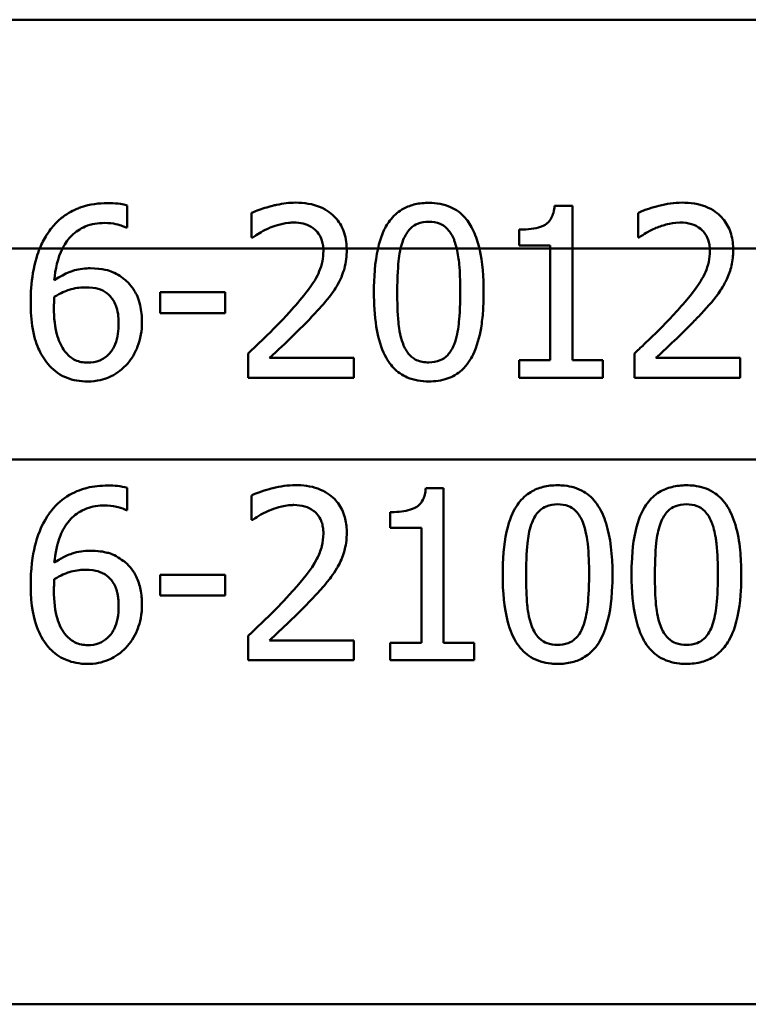
# Model space of a CAD drawing. Units: millimetres. Extents: x 0 to 2100, y 0 to 2970.
# Drawn here: x 632 to 645, y 1487 to 1504 of the extents above; entities that cross this region are included whole.
import ezdxf

# ---------------------------------------------------------------- set-up
doc = ezdxf.new("R2010")
doc.units = ezdxf.units.MM
doc.header["$LTSCALE"] = 10
doc.layers.add('Visible Edges(ISO)', color=7, linetype='Continuous', lineweight=50)
doc.layers.add('Visible Tangent Edges(ISO)', color=7, linetype='Continuous', lineweight=50)

msp = doc.modelspace()

# ---------------------------------------------------------------- linework, layer by layer
at = {"layer": 'Visible Edges(ISO)'}
for p, q in [((678.623, 1503.922), (623.437, 1503.922)), ((634.132, 1500.287), (634.132, 1500.673)), ((641.603, 1500.668), (641.914, 1500.668)), ((641.914, 1499.922), (641.914, 1500.668)), ((636.308, 1500.542), (636.308, 1500.114)), ((643.061, 1500.542), (643.061, 1500.114)), ((634.132, 1500.287), (634.115, 1500.287)), ((636.33, 1500.114), (636.308, 1500.114)), ((640.983, 1500.25), (640.983, 1499.975)), ((643.083, 1500.114), (643.061, 1500.114)), ((641.527, 1499.975), (640.983, 1499.975)), ((641.527, 1499.975), (641.527, 1499.922)), ((641.527, 1499.922), (641.527, 1497.965)), ((641.914, 1497.965), (641.914, 1499.922)), ((634.711, 1499.154), (635.846, 1499.154)), ((634.711, 1499.154), (634.711, 1498.789)), ((635.846, 1498.789), (635.846, 1499.154)), ((635.846, 1498.789), (634.711, 1498.789)), ((636.245, 1498.084), (636.245, 1497.659)), ((642.998, 1498.084), (642.998, 1497.659)), ((636.621, 1498.006), (638.095, 1498.006)), ((638.095, 1497.659), (638.095, 1498.006)), ((640.983, 1497.965), (641.527, 1497.965)), ((640.983, 1497.965), (640.983, 1497.659)), ((641.914, 1497.965), (642.446, 1497.965)), ((642.446, 1497.659), (642.446, 1497.965)), ((643.375, 1498.006), (644.848, 1498.006)), ((644.848, 1497.659), (644.848, 1498.006)), ((638.095, 1497.659), (636.245, 1497.659)), ((642.446, 1497.659), (640.983, 1497.659)), ((644.848, 1497.659), (642.998, 1497.659)), ((634.132, 1495.347), (634.132, 1495.734)), ((639.352, 1495.729), (639.663, 1495.729)), ((639.663, 1493.025), (639.663, 1495.729)), ((636.308, 1495.602), (636.308, 1495.175)), ((634.132, 1495.347), (634.115, 1495.347)), ((638.732, 1495.311), (638.732, 1495.036)), ((636.33, 1495.175), (636.308, 1495.175)), ((639.276, 1495.036), (638.732, 1495.036)), ((639.276, 1495.036), (639.276, 1493.025)), ((634.711, 1494.214), (635.846, 1494.214)), ((634.711, 1494.214), (634.711, 1493.85)), ((635.846, 1493.85), (635.846, 1494.214)), ((635.846, 1493.85), (634.711, 1493.85)), ((636.245, 1493.145), (636.245, 1492.719)), ((636.621, 1493.067), (638.095, 1493.067)), ((638.095, 1492.719), (638.095, 1493.067)), ((638.732, 1493.025), (638.732, 1492.719)), ((638.732, 1493.025), (639.276, 1493.025)), ((639.663, 1493.025), (640.195, 1493.025)), ((640.195, 1492.719), (640.195, 1493.025)), ((638.095, 1492.719), (636.245, 1492.719)), ((640.195, 1492.719), (638.732, 1492.719))]:
    msp.add_line(p, q, dxfattribs=at)
for points, knots in [([(633.792, 1500.714), (633.637, 1500.714), (633.481, 1500.694), (633.324, 1500.641), (633.317, 1500.638), (633.273, 1500.622), (633.2, 1500.593), (633.055, 1500.507), (632.999, 1500.467), (632.882, 1500.364), (632.825, 1500.3), (632.775, 1500.231)], [-0.2005505, -0.2005505, -0.2005505, -0.2005505, -0.0824766, -0.0824766, -0.076862, -0.076862, -0.0469258, -0.0469258, -0.025783, -0.025783, 0, 0, 0, 0]), ([(634.132, 1500.673), (634.099, 1500.684), (634.023, 1500.706), (633.851, 1500.714), (633.821, 1500.714), (633.792, 1500.714)], [-0.05390922, -0.05390922, -0.05390922, -0.05390922, -0.00926265, -0.00926265, 0, 0, 0, 0]), ([(637.076, 1500.722), (636.966, 1500.722), (636.856, 1500.708), (636.741, 1500.683), (636.735, 1500.682), (636.711, 1500.677), (636.653, 1500.663), (636.529, 1500.627), (636.484, 1500.612), (636.396, 1500.581), (636.35, 1500.562), (636.308, 1500.542)], [-0.2094, -0.2094, -0.2094, -0.2094, -0.0622874, -0.0622874, -0.0546304, -0.0546304, -0.028901, -0.028901, -0.0144317, -0.0144317, 0, 0, 0, 0]), ([(637.97, 1499.922), (637.969, 1499.975), (637.965, 1500.027), (637.947, 1500.13), (637.933, 1500.18), (637.881, 1500.317), (637.833, 1500.395), (637.712, 1500.526), (637.629, 1500.593), (637.376, 1500.701), (637.226, 1500.722), (637.076, 1500.722)], [-0.1816897, -0.1816897, -0.1816897, -0.1816897, -0.1577776, -0.1577776, -0.1339712, -0.1339712, -0.0897773, -0.0897773, -0.0479225, -0.0479225, 0, 0, 0, 0]), ([(639.405, 1500.719), (639.326, 1500.719), (639.246, 1500.712), (639.098, 1500.678), (639.03, 1500.654), (638.881, 1500.573), (638.807, 1500.512), (638.738, 1500.427), (638.731, 1500.418), (638.674, 1500.342), (638.634, 1500.27), (638.565, 1500.107), (638.538, 1500.014), (638.517, 1499.922)], [-0.1365653, -0.1365653, -0.1365653, -0.1365653, -0.1108962, -0.1108962, -0.0880126, -0.0880126, -0.0580405, -0.0580405, -0.0545787, -0.0545787, -0.0294724, -0.0294724, -0.0009668, -0.0009668, -0.0009668, -0.0009668]), ([(640.288, 1499.922), (640.263, 1500.027), (640.23, 1500.129), (640.143, 1500.318), (640.094, 1500.395), (639.966, 1500.54), (639.882, 1500.602), (639.668, 1500.698), (639.538, 1500.719), (639.405, 1500.719)], [-0.1339801, -0.1339801, -0.1339801, -0.1339801, -0.1061514, -0.1061514, -0.0783831, -0.0783831, -0.0432999, -0.0432999, 0, 0, 0, 0]), ([(641.603, 1500.668), (641.599, 1500.628), (641.593, 1500.586), (641.573, 1500.512), (641.561, 1500.479), (641.525, 1500.416), (641.503, 1500.388), (641.459, 1500.351), (641.424, 1500.325), (641.257, 1500.264), (641.129, 1500.252), (641, 1500.25), (640.991, 1500.25), (640.983, 1500.25)], [-0.1973164, -0.1973164, -0.1973164, -0.1973164, -0.150367, -0.150367, -0.1100645, -0.1100645, -0.0677931, -0.0677931, -0.0425923, -0.0425923, -0.0028456, -0.0028456, 0, 0, 0, 0]), ([(643.83, 1500.722), (643.696, 1500.722), (643.56, 1500.702), (643.307, 1500.636), (643.186, 1500.601), (643.068, 1500.545), (643.065, 1500.544), (643.061, 1500.542)], [-0.0878201, -0.0878201, -0.0878201, -0.0878201, -0.04204279, -0.04204279, -0.00124678, -0.00124678, 0, 0, 0, 0]), ([(644.724, 1499.922), (644.723, 1499.971), (644.719, 1500.019), (644.703, 1500.115), (644.692, 1500.162), (644.646, 1500.295), (644.602, 1500.372), (644.492, 1500.502), (644.411, 1500.577), (644.129, 1500.706), (643.961, 1500.722), (643.83, 1500.722)], [-0.1551608, -0.1551608, -0.1551608, -0.1551608, -0.1364418, -0.1364418, -0.117542, -0.117542, -0.0804551, -0.0804551, -0.0450644, -0.0450644, 0, 0, 0, 0]), ([(633.003, 1499.922), (633.053, 1500.021), (633.109, 1500.091), (633.232, 1500.213), (633.312, 1500.267), (633.509, 1500.349), (633.623, 1500.367), (633.738, 1500.367)], [-0.08802652, -0.08802652, -0.08802652, -0.08802652, -0.06563259, -0.06563259, -0.03568959, -0.03568959, 0, 0, 0, 0]), ([(633.738, 1500.367), (633.895, 1500.367), (633.997, 1500.333), (634.074, 1500.305), (634.096, 1500.297), (634.115, 1500.287)], [-0.02571045, -0.02571045, -0.02571045, -0.02571045, -0.00679552, -0.00679552, 0, 0, 0, 0]), ([(636.33, 1500.114), (636.362, 1500.137), (636.452, 1500.199), (636.571, 1500.258), (636.596, 1500.269), (636.621, 1500.279)], [-0.04127712, -0.04127712, -0.04127712, -0.04127712, -0.00857484, -0.00857484, 0, 0, 0, 0]), ([(636.621, 1500.279), (636.693, 1500.309), (636.816, 1500.354), (636.982, 1500.372), (637.015, 1500.374), (637.047, 1500.374)], [-0.0532329, -0.0532329, -0.0532329, -0.0532329, -0.010256, -0.010256, 0, 0, 0, 0]), ([(637.047, 1500.374), (637.102, 1500.374), (637.156, 1500.369), (637.257, 1500.344), (637.303, 1500.326), (637.37, 1500.287), (637.393, 1500.271), (637.414, 1500.253)], [-0.04239081, -0.04239081, -0.04239081, -0.04239081, -0.02484763, -0.02484763, -0.00883987, -0.00883987, 0, 0, 0, 0]), ([(638.958, 1500.07), (638.973, 1500.108), (638.991, 1500.145), (639.032, 1500.211), (639.055, 1500.24), (639.126, 1500.312), (639.172, 1500.336), (639.271, 1500.377), (639.339, 1500.386), (639.405, 1500.386)], [-0.04827953, -0.04827953, -0.04827953, -0.04827953, -0.04071652, -0.04071652, -0.03383531, -0.03383531, -0.02151375, -0.02151375, 0, 0, 0, 0]), ([(639.405, 1500.386), (639.472, 1500.386), (639.54, 1500.377), (639.632, 1500.338), (639.682, 1500.313), (639.782, 1500.206), (639.818, 1500.143), (639.845, 1500.075)], [-0.09600309, -0.09600309, -0.09600309, -0.09600309, -0.04663299, -0.04663299, -0.02249642, -0.02249642, 0, 0, 0, 0]), ([(643.083, 1500.114), (643.121, 1500.14), (643.166, 1500.169), (643.23, 1500.209), (643.287, 1500.244), (643.37, 1500.277), (643.373, 1500.278), (643.375, 1500.279)], [-0.07166912, -0.07166912, -0.07166912, -0.07166912, -0.02950273, -0.02950273, -0.00084619, -0.00084619, 0, 0, 0, 0]), ([(643.375, 1500.279), (643.44, 1500.306), (643.507, 1500.328), (643.615, 1500.355), (643.692, 1500.373), (643.794, 1500.374), (643.797, 1500.374), (643.8, 1500.374)], [-0.09209293, -0.09209293, -0.09209293, -0.09209293, -0.0348309, -0.0348309, -0.00102672, -0.00102672, 0, 0, 0, 0]), ([(643.8, 1500.374), (643.867, 1500.374), (643.934, 1500.366), (644.044, 1500.332), (644.104, 1500.306), (644.164, 1500.256), (644.166, 1500.254), (644.168, 1500.253)], [-0.06012058, -0.06012058, -0.06012058, -0.06012058, -0.02614154, -0.02614154, -0.00087917, -0.00087917, 0, 0, 0, 0]), ([(632.775, 1500.231), (632.758, 1500.207), (632.742, 1500.182), (632.679, 1500.082), (632.639, 1500.003), (632.606, 1499.922)], [-0.03653462, -0.03653462, -0.03653462, -0.03653462, -0.02762519, -0.02762519, -0.00101903, -0.00101903, -0.00101903, -0.00101903]), ([(637.414, 1500.253), (637.447, 1500.224), (637.475, 1500.19), (637.514, 1500.121), (637.535, 1500.077), (637.555, 1499.984), (637.559, 1499.953), (637.561, 1499.922)], [-0.05558106, -0.05558106, -0.05558106, -0.05558106, -0.02969357, -0.02969357, -0.01036222, -0.01036222, -0.00094147, -0.00094147, -0.00094147, -0.00094147]), ([(644.168, 1500.253), (644.191, 1500.233), (644.211, 1500.21), (644.248, 1500.158), (644.263, 1500.13), (644.289, 1500.068), (644.309, 1500.01), (644.314, 1499.922), (644.314, 1499.922), (644.315, 1499.922)], [-0.07900963, -0.07900963, -0.07900963, -0.07900963, -0.05334767, -0.05334767, -0.02741223, -0.02741223, -0.00103494, -0.00103494, -0.00094172, -0.00094172, -0.00094172, -0.00094172]), ([(639.845, 1500.075), (639.847, 1500.071), (639.848, 1500.067), (639.867, 1500.017), (639.881, 1499.97), (639.892, 1499.922)], [-0.01718823, -0.01718823, -0.01718823, -0.01718823, -0.01586822, -0.01586822, -0.00096949, -0.00096949, -0.00096949, -0.00096949]), ([(632.606, 1499.922), (632.571, 1499.836), (632.521, 1499.695), (632.459, 1499.32), (632.447, 1499.147), (632.447, 1498.976)], [-0.1141069, -0.1141069, -0.1141069, -0.1141069, -0.0512665, -0.0512665, 0, 0, 0, 0]), ([(637.562, 1499.876), (637.562, 1499.815), (637.556, 1499.756), (637.532, 1499.637), (637.514, 1499.578), (637.453, 1499.429), (637.392, 1499.318), (637.167, 1499.029), (637.065, 1498.912), (636.969, 1498.806)], [-0.1946256, -0.1946256, -0.1946256, -0.1946256, -0.1539279, -0.1539279, -0.1124049, -0.1124049, -0.0441328, -0.0441328, 0, 0, 0, 0]), ([(637.815, 1499.297), (637.883, 1499.414), (637.914, 1499.518), (637.959, 1499.677), (637.971, 1499.788), (637.971, 1499.898)], [-0.0499881, -0.0499881, -0.0499881, -0.0499881, -0.03302532, -0.03302532, 0, 0, 0, 0]), ([(638.853, 1499.156), (638.853, 1499.436), (638.868, 1499.632), (638.889, 1499.803), (638.899, 1499.863), (638.912, 1499.922)], [-0.05189307, -0.05189307, -0.05189307, -0.05189307, -0.0183396, -0.0183396, -0.00024036, -0.00024036, -0.00024036, -0.00024036]), ([(639.892, 1499.922), (639.916, 1499.823), (639.928, 1499.726), (639.942, 1499.569), (639.947, 1499.492), (639.951, 1499.374), (639.953, 1499.332), (639.954, 1499.246), (639.954, 1499.202), (639.954, 1499.159)], [-0.07310328, -0.07310328, -0.07310328, -0.07310328, -0.04841369, -0.04841369, -0.02576021, -0.02576021, -0.01309123, -0.01309123, 0, 0, 0, 0]), ([(644.316, 1499.876), (644.316, 1499.812), (644.309, 1499.749), (644.283, 1499.624), (644.263, 1499.563), (644.199, 1499.415), (644.133, 1499.297), (643.893, 1498.997), (643.806, 1498.898), (643.723, 1498.806)], [-0.2285051, -0.2285051, -0.2285051, -0.2285051, -0.175909, -0.175909, -0.1217287, -0.1217287, -0.0397245, -0.0397245, 0, 0, 0, 0]), ([(644.569, 1499.297), (644.585, 1499.325), (644.6, 1499.353), (644.648, 1499.457), (644.677, 1499.54), (644.705, 1499.665), (644.712, 1499.71), (644.72, 1499.778), (644.721, 1499.802), (644.724, 1499.85), (644.724, 1499.874), (644.724, 1499.898)], [-0.06330381, -0.06330381, -0.06330381, -0.06330381, -0.05327134, -0.05327134, -0.02787934, -0.02787934, -0.01430962, -0.01430962, -0.00720916, -0.00720916, 0, 0, 0, 0]), ([(633.485, 1499.574), (633.467, 1499.574), (633.449, 1499.574), (633.379, 1499.571), (633.327, 1499.564), (633.218, 1499.542), (633.059, 1499.503), (632.86, 1499.365)], [-0.1623964, -0.1623964, -0.1623964, -0.1623964, -0.1396901, -0.1396901, -0.0740551, -0.0740551, 0, 0, 0, 0]), ([(634.066, 1499.397), (634.046, 1499.412), (634.026, 1499.426), (633.964, 1499.466), (633.922, 1499.49), (633.827, 1499.531), (633.71, 1499.574), (633.485, 1499.574)], [-0.1613812, -0.1613812, -0.1613812, -0.1613812, -0.1300355, -0.1300355, -0.0698521, -0.0698521, 0, 0, 0, 0]), ([(632.86, 1499.076), (632.973, 1499.146), (633.064, 1499.18), (633.211, 1499.227), (633.302, 1499.241), (633.395, 1499.241)], [-0.04772939, -0.04772939, -0.04772939, -0.04772939, -0.02895628, -0.02895628, 0, 0, 0, 0]), ([(633.395, 1499.241), (633.496, 1499.241), (633.579, 1499.227), (633.681, 1499.199), (633.733, 1499.173), (633.779, 1499.137)], [-0.03288497, -0.03288497, -0.03288497, -0.03288497, -0.01822252, -0.01822252, 0, 0, 0, 0]), ([(634.392, 1498.631), (634.392, 1498.731), (634.383, 1498.833), (634.332, 1499.048), (634.292, 1499.129), (634.212, 1499.264), (634.146, 1499.337), (634.066, 1499.397)], [-0.06167206, -0.06167206, -0.06167206, -0.06167206, -0.04765302, -0.04765302, -0.0306765, -0.0306765, 0, 0, 0, 0]), ([(637.414, 1498.784), (637.528, 1498.906), (637.605, 1498.999), (637.703, 1499.118), (637.764, 1499.205), (637.815, 1499.297)], [-0.04732775, -0.04732775, -0.04732775, -0.04732775, -0.03226869, -0.03226869, 0, 0, 0, 0]), ([(644.168, 1498.784), (644.287, 1498.911), (644.404, 1499.041), (644.526, 1499.224), (644.548, 1499.26), (644.569, 1499.297)], [-0.06906066, -0.06906066, -0.06906066, -0.06906066, -0.01322607, -0.01322607, 0, 0, 0, 0]), ([(632.853, 1498.886), (632.853, 1498.919), (632.854, 1498.958), (632.857, 1499.019), (632.859, 1499.048), (632.86, 1499.076)], [-0.01843543, -0.01843543, -0.01843543, -0.01843543, -0.00852372, -0.00852372, 0, 0, 0, 0]), ([(633.779, 1499.137), (633.814, 1499.108), (633.845, 1499.076), (633.903, 1498.997), (633.923, 1498.956), (633.971, 1498.832), (633.984, 1498.724), (633.984, 1498.614)], [-0.05387619, -0.05387619, -0.05387619, -0.05387619, -0.04429831, -0.04429831, -0.03295838, -0.03295838, 0, 0, 0, 0]), ([(638.445, 1499.156), (638.445, 1498.958), (638.456, 1498.75), (638.512, 1498.4), (638.551, 1498.242), (638.671, 1497.975), (638.732, 1497.893), (638.857, 1497.761), (638.938, 1497.705), (639.148, 1497.615), (639.277, 1497.595), (639.405, 1497.595)], [-0.1604294, -0.1604294, -0.1604294, -0.1604294, -0.1254618, -0.1254618, -0.0978996, -0.0978996, -0.0733696, -0.0733696, -0.0416152, -0.0416152, 0, 0, 0, 0]), ([(638.955, 1498.252), (638.895, 1498.41), (638.879, 1498.562), (638.857, 1498.796), (638.853, 1498.989), (638.853, 1499.156)], [-0.07007888, -0.07007888, -0.07007888, -0.07007888, -0.05011269, -0.05011269, 0, 0, 0, 0]), ([(639.405, 1497.595), (639.514, 1497.595), (639.624, 1497.61), (639.821, 1497.678), (639.905, 1497.727), (640.076, 1497.881), (640.138, 1497.982), (640.248, 1498.208), (640.291, 1498.371), (640.334, 1498.628), (640.345, 1498.728), (640.36, 1498.937), (640.363, 1499.049), (640.363, 1499.159)], [-0.1859092, -0.1859092, -0.1859092, -0.1859092, -0.16133, -0.16133, -0.1394541, -0.1394541, -0.1112031, -0.1112031, -0.0628962, -0.0628962, -0.0329928, -0.0329928, 0, 0, 0, 0]), ([(639.954, 1499.159), (639.954, 1498.867), (639.938, 1498.694), (639.914, 1498.484), (639.891, 1498.354), (639.847, 1498.244)], [-0.06372283, -0.06372283, -0.06372283, -0.06372283, -0.03588566, -0.03588566, 0, 0, 0, 0]), ([(632.447, 1498.976), (632.447, 1498.822), (632.457, 1498.662), (632.514, 1498.342), (632.557, 1498.229), (632.641, 1498.045), (632.7, 1497.949), (632.778, 1497.868)], [-0.08546553, -0.08546553, -0.08546553, -0.08546553, -0.06103977, -0.06103977, -0.03413661, -0.03413661, 0, 0, 0, 0]), ([(633.067, 1498.094), (633.034, 1498.13), (633.006, 1498.172), (632.949, 1498.28), (632.926, 1498.347), (632.868, 1498.53), (632.853, 1498.71), (632.853, 1498.886)], [-0.0754666, -0.0754666, -0.0754666, -0.0754666, -0.06627307, -0.06627307, -0.05284558, -0.05284558, 0, 0, 0, 0]), ([(636.969, 1498.806), (636.815, 1498.637), (636.687, 1498.507), (636.424, 1498.254), (636.335, 1498.169), (636.245, 1498.084)], [-0.1127121, -0.1127121, -0.1127121, -0.1127121, -0.0381768, -0.0381768, 0, 0, 0, 0]), ([(636.621, 1498.006), (636.76, 1498.135), (636.935, 1498.302), (637.136, 1498.494), (637.279, 1498.637), (637.414, 1498.784)], [-0.08614359, -0.08614359, -0.08614359, -0.08614359, -0.06166747, -0.06166747, 0, 0, 0, 0]), ([(643.723, 1498.806), (643.557, 1498.624), (643.387, 1498.454), (643.108, 1498.188), (643.053, 1498.136), (642.998, 1498.084)], [-0.1236524, -0.1236524, -0.1236524, -0.1236524, -0.0242369, -0.0242369, 0, 0, 0, 0]), ([(643.375, 1498.006), (643.463, 1498.088), (643.561, 1498.181), (643.761, 1498.37), (643.882, 1498.486), (644.058, 1498.667), (644.113, 1498.725), (644.168, 1498.784)], [-0.1287194, -0.1287194, -0.1287194, -0.1287194, -0.0812014, -0.0812014, -0.0256967, -0.0256967, 0, 0, 0, 0]), ([(633.984, 1498.614), (633.984, 1498.491), (633.969, 1498.36), (633.893, 1498.17), (633.854, 1498.115), (633.767, 1498.026), (633.715, 1497.99), (633.588, 1497.935), (633.515, 1497.924), (633.441, 1497.924)], [-0.08893434, -0.08893434, -0.08893434, -0.08893434, -0.06122942, -0.06122942, -0.04268767, -0.04268767, -0.0229512, -0.0229512, 0, 0, 0, 0]), ([(634.11, 1497.877), (634.154, 1497.922), (634.192, 1497.971), (634.269, 1498.094), (634.298, 1498.16), (634.369, 1498.341), (634.392, 1498.484), (634.392, 1498.631)], [-0.06943563, -0.06943563, -0.06943563, -0.06943563, -0.05840436, -0.05840436, -0.04412321, -0.04412321, 0, 0, 0, 0]), ([(639.405, 1497.928), (639.367, 1497.928), (639.328, 1497.931), (639.256, 1497.945), (639.223, 1497.955), (639.166, 1497.982), (639.116, 1498.008), (639.016, 1498.119), (638.981, 1498.183), (638.955, 1498.252)], [-0.1103249, -0.1103249, -0.1103249, -0.1103249, -0.076548, -0.076548, -0.0464352, -0.0464352, -0.0222745, -0.0222745, 0, 0, 0, 0]), ([(639.847, 1498.244), (639.834, 1498.208), (639.817, 1498.173), (639.779, 1498.11), (639.758, 1498.082), (639.688, 1498.008), (639.641, 1497.981), (639.542, 1497.938), (639.473, 1497.928), (639.405, 1497.928)], [-0.04792743, -0.04792743, -0.04792743, -0.04792743, -0.04102663, -0.04102663, -0.03468296, -0.03468296, -0.02214458, -0.02214458, 0, 0, 0, 0]), ([(633.441, 1497.924), (633.404, 1497.924), (633.366, 1497.927), (633.301, 1497.941), (633.262, 1497.952), (633.164, 1497.999), (633.112, 1498.044), (633.067, 1498.094)], [-0.05129559, -0.05129559, -0.05129559, -0.05129559, -0.03359906, -0.03359906, -0.02040324, -0.02040324, 0, 0, 0, 0]), ([(632.778, 1497.868), (632.819, 1497.823), (632.865, 1497.783), (632.975, 1497.706), (633.03, 1497.68), (633.188, 1497.615), (633.313, 1497.595), (633.439, 1497.595)], [-0.06403345, -0.06403345, -0.06403345, -0.06403345, -0.05285402, -0.05285402, -0.039242, -0.039242, 0, 0, 0, 0]), ([(633.439, 1497.595), (633.612, 1497.595), (633.734, 1497.635), (633.923, 1497.716), (634.023, 1497.787), (634.11, 1497.877)], [-0.06370028, -0.06370028, -0.06370028, -0.06370028, -0.03845819, -0.03845819, 0, 0, 0, 0]), ([(633.792, 1495.775), (633.671, 1495.775), (633.55, 1495.763), (633.354, 1495.714), (633.245, 1495.679), (633.005, 1495.54), (632.9, 1495.45), (632.799, 1495.324), (632.787, 1495.308), (632.775, 1495.291)], [-0.1543312, -0.1543312, -0.1543312, -0.1543312, -0.0909891, -0.0909891, -0.0486563, -0.0486563, -0.0060259, -0.0060259, 0, 0, 0, 0]), ([(634.132, 1495.734), (634.026, 1495.769), (633.899, 1495.774), (633.806, 1495.775), (633.799, 1495.775), (633.792, 1495.775)], [-0.0288576, -0.0288576, -0.0288576, -0.0288576, -0.00224333, -0.00224333, 0, 0, 0, 0]), ([(637.076, 1495.782), (636.943, 1495.782), (636.809, 1495.762), (636.61, 1495.712), (636.457, 1495.67), (636.327, 1495.612), (636.317, 1495.607), (636.308, 1495.602)], [-0.1215581, -0.1215581, -0.1215581, -0.1215581, -0.0444691, -0.0444691, -0.0033444, -0.0033444, 0, 0, 0, 0]), ([(637.971, 1494.958), (637.971, 1494.975), (637.97, 1494.992), (637.966, 1495.092), (637.953, 1495.175), (637.899, 1495.342), (637.855, 1495.422), (637.746, 1495.555), (637.67, 1495.626), (637.438, 1495.742), (637.304, 1495.771), (637.138, 1495.781), (637.107, 1495.782), (637.076, 1495.782)], [-0.1839402, -0.1839402, -0.1839402, -0.1839402, -0.1761098, -0.1761098, -0.1367165, -0.1367165, -0.0925368, -0.0925368, -0.0530306, -0.0530306, -0.0099614, -0.0099614, 0, 0, 0, 0]), ([(639.352, 1495.729), (639.348, 1495.691), (639.343, 1495.653), (639.326, 1495.584), (639.314, 1495.552), (639.282, 1495.489), (639.26, 1495.458), (639.215, 1495.416), (639.181, 1495.39), (639.027, 1495.33), (638.913, 1495.316), (638.778, 1495.311), (638.755, 1495.311), (638.732, 1495.311)], [-0.1739123, -0.1739123, -0.1739123, -0.1739123, -0.137247, -0.137247, -0.105219, -0.105219, -0.0679634, -0.0679634, -0.0436669, -0.0436669, -0.0075513, -0.0075513, 0, 0, 0, 0]), ([(641.656, 1495.78), (641.571, 1495.78), (641.485, 1495.771), (641.326, 1495.732), (641.254, 1495.703), (641.104, 1495.612), (641.033, 1495.546), (640.918, 1495.393), (640.856, 1495.285), (640.743, 1494.923), (640.71, 1494.681), (640.697, 1494.343), (640.696, 1494.279), (640.696, 1494.217)], [-0.3760486, -0.3760486, -0.3760486, -0.3760486, -0.3072772, -0.3072772, -0.2458652, -0.2458652, -0.1712626, -0.1712626, -0.1032035, -0.1032035, -0.0192729, -0.0192729, 0, 0, 0, 0]), ([(642.614, 1494.219), (642.614, 1494.564), (642.58, 1494.868), (642.469, 1495.222), (642.418, 1495.347), (642.276, 1495.544), (642.201, 1495.614), (642.009, 1495.728), (641.894, 1495.761), (641.736, 1495.778), (641.696, 1495.78), (641.656, 1495.78)], [-0.229518, -0.229518, -0.229518, -0.229518, -0.1304781, -0.1304781, -0.0870344, -0.0870344, -0.0530427, -0.0530427, -0.0133596, -0.0133596, 0, 0, 0, 0]), ([(643.907, 1495.78), (643.821, 1495.78), (643.734, 1495.771), (643.574, 1495.73), (643.501, 1495.701), (643.351, 1495.608), (643.28, 1495.542), (643.167, 1495.389), (643.106, 1495.282), (642.995, 1494.924), (642.962, 1494.687), (642.948, 1494.35), (642.947, 1494.283), (642.947, 1494.217)], [-0.383122, -0.383122, -0.383122, -0.383122, -0.3109754, -0.3109754, -0.246862, -0.246862, -0.1702295, -0.1702295, -0.1027197, -0.1027197, -0.0204735, -0.0204735, 0, 0, 0, 0]), ([(644.865, 1494.219), (644.865, 1494.295), (644.864, 1494.37), (644.857, 1494.512), (644.852, 1494.579), (644.83, 1494.793), (644.805, 1494.945), (644.725, 1495.212), (644.673, 1495.337), (644.538, 1495.532), (644.463, 1495.605), (644.271, 1495.725), (644.155, 1495.759), (643.993, 1495.778), (643.95, 1495.78), (643.907, 1495.78)], [-0.2218799, -0.2218799, -0.2218799, -0.2218799, -0.1987001, -0.1987001, -0.1781907, -0.1781907, -0.1324009, -0.1324009, -0.0911855, -0.0911855, -0.0559575, -0.0559575, -0.0147164, -0.0147164, 0, 0, 0, 0]), ([(632.775, 1495.291), (632.663, 1495.136), (632.587, 1494.961), (632.496, 1494.628), (632.455, 1494.414), (632.447, 1494.091), (632.447, 1494.064), (632.447, 1494.037)], [-0.2125371, -0.2125371, -0.2125371, -0.2125371, -0.0989858, -0.0989858, -0.0083342, -0.0083342, 0, 0, 0, 0]), ([(632.86, 1494.426), (632.875, 1494.586), (632.905, 1494.752), (633.006, 1494.999), (633.058, 1495.088), (633.185, 1495.233), (633.259, 1495.295), (633.447, 1495.39), (633.551, 1495.416), (633.685, 1495.426), (633.711, 1495.427), (633.738, 1495.427)], [-0.1632329, -0.1632329, -0.1632329, -0.1632329, -0.1078502, -0.1078502, -0.07265, -0.07265, -0.0416941, -0.0416941, -0.0082761, -0.0082761, 0, 0, 0, 0]), ([(633.738, 1495.427), (633.808, 1495.427), (633.878, 1495.42), (633.978, 1495.397), (634.048, 1495.379), (634.106, 1495.351), (634.111, 1495.349), (634.115, 1495.347)], [-0.05936332, -0.05936332, -0.05936332, -0.05936332, -0.02021155, -0.02021155, -0.0014844, -0.0014844, 0, 0, 0, 0]), ([(636.33, 1495.175), (636.368, 1495.201), (636.478, 1495.28), (636.609, 1495.335), (636.615, 1495.337), (636.621, 1495.34)], [-0.04405519, -0.04405519, -0.04405519, -0.04405519, -0.00215459, -0.00215459, 0, 0, 0, 0]), ([(636.621, 1495.34), (636.693, 1495.37), (636.844, 1495.429), (637.031, 1495.435), (637.039, 1495.435), (637.047, 1495.435)], [-0.05932044, -0.05932044, -0.05932044, -0.05932044, -0.00259102, -0.00259102, 0, 0, 0, 0]), ([(637.047, 1495.435), (637.112, 1495.435), (637.178, 1495.427), (637.287, 1495.393), (637.343, 1495.369), (637.403, 1495.322), (637.409, 1495.318), (637.414, 1495.313)], [-0.05348216, -0.05348216, -0.05348216, -0.05348216, -0.02423243, -0.02423243, -0.0022505, -0.0022505, 0, 0, 0, 0]), ([(637.414, 1495.313), (637.423, 1495.305), (637.432, 1495.297), (637.484, 1495.242), (637.509, 1495.192), (637.535, 1495.129), (637.543, 1495.101), (637.553, 1495.056), (637.555, 1495.04), (637.558, 1495.013), (637.559, 1495.002), (637.562, 1494.973), (637.562, 1494.955), (637.562, 1494.936)], [-0.03723633, -0.03723633, -0.03723633, -0.03723633, -0.03491512, -0.03491512, -0.0228052, -0.0228052, -0.013815, -0.013815, -0.00882234, -0.00882234, -0.0056083, -0.0056083, 0, 0, 0, 0]), ([(641.209, 1495.131), (641.224, 1495.168), (641.242, 1495.205), (641.282, 1495.27), (641.304, 1495.298), (641.376, 1495.371), (641.422, 1495.396), (641.52, 1495.437), (641.589, 1495.447), (641.656, 1495.447)], [-0.04812729, -0.04812729, -0.04812729, -0.04812729, -0.04099572, -0.04099572, -0.03445749, -0.03445749, -0.02235571, -0.02235571, 0, 0, 0, 0]), ([(641.656, 1495.447), (641.72, 1495.447), (641.784, 1495.438), (641.879, 1495.401), (641.929, 1495.376), (642.031, 1495.271), (642.068, 1495.206), (642.096, 1495.136)], [-0.08699915, -0.08699915, -0.08699915, -0.08699915, -0.04744617, -0.04744617, -0.0237546, -0.0237546, 0, 0, 0, 0]), ([(643.46, 1495.131), (643.475, 1495.168), (643.492, 1495.203), (643.532, 1495.268), (643.554, 1495.296), (643.625, 1495.37), (643.671, 1495.395), (643.77, 1495.437), (643.84, 1495.447), (643.907, 1495.447)], [-0.04851473, -0.04851473, -0.04851473, -0.04851473, -0.04164864, -0.04164864, -0.03531826, -0.03531826, -0.02317198, -0.02317198, 0, 0, 0, 0]), ([(643.907, 1495.447), (643.97, 1495.447), (644.034, 1495.439), (644.129, 1495.402), (644.179, 1495.377), (644.281, 1495.272), (644.319, 1495.207), (644.347, 1495.136)], [-0.08684096, -0.08684096, -0.08684096, -0.08684096, -0.04833683, -0.04833683, -0.02416591, -0.02416591, 0, 0, 0, 0]), ([(641.104, 1494.217), (641.104, 1494.481), (641.118, 1494.686), (641.147, 1494.918), (641.169, 1495.031), (641.209, 1495.131)], [-0.07040875, -0.07040875, -0.07040875, -0.07040875, -0.03230085, -0.03230085, 0, 0, 0, 0]), ([(642.096, 1495.136), (642.153, 1494.993), (642.173, 1494.833), (642.2, 1494.582), (642.206, 1494.397), (642.206, 1494.219)], [-0.07914407, -0.07914407, -0.07914407, -0.07914407, -0.05456119, -0.05456119, 0, 0, 0, 0]), ([(643.356, 1494.217), (643.356, 1494.474), (643.368, 1494.684), (643.399, 1494.925), (643.422, 1495.034), (643.46, 1495.131)], [-0.072994, -0.072994, -0.072994, -0.072994, -0.03138372, -0.03138372, 0, 0, 0, 0]), ([(644.347, 1495.136), (644.359, 1495.106), (644.37, 1495.075), (644.392, 1494.998), (644.403, 1494.95), (644.417, 1494.874), (644.421, 1494.846), (644.428, 1494.797), (644.43, 1494.78), (644.451, 1494.582), (644.457, 1494.397), (644.457, 1494.219)], [-0.1051803, -0.1051803, -0.1051803, -0.1051803, -0.0924796, -0.0924796, -0.0736237, -0.0736237, -0.0625185, -0.0625185, -0.0546752, -0.0546752, 0, 0, 0, 0]), ([(637.562, 1494.936), (637.562, 1494.861), (637.553, 1494.786), (637.515, 1494.637), (637.487, 1494.564), (637.345, 1494.293), (637.193, 1494.118), (637.018, 1493.921), (636.994, 1493.894), (636.969, 1493.867)], [-0.1256331, -0.1256331, -0.1256331, -0.1256331, -0.1027449, -0.1027449, -0.079268, -0.079268, -0.0109881, -0.0109881, 0, 0, 0, 0]), ([(637.815, 1494.358), (637.862, 1494.439), (637.898, 1494.525), (637.941, 1494.672), (637.966, 1494.771), (637.97, 1494.931), (637.971, 1494.945), (637.971, 1494.958)], [-0.1193565, -0.1193565, -0.1193565, -0.1193565, -0.0485427, -0.0485427, -0.0040819, -0.0040819, 0, 0, 0, 0]), ([(633.485, 1494.635), (633.379, 1494.635), (633.273, 1494.621), (633.117, 1494.567), (633.016, 1494.528), (632.881, 1494.44), (632.871, 1494.433), (632.86, 1494.426)], [-0.1338747, -0.1338747, -0.1338747, -0.1338747, -0.0487232, -0.0487232, -0.0037159, -0.0037159, 0, 0, 0, 0]), ([(634.066, 1494.457), (633.988, 1494.515), (633.9, 1494.568), (633.759, 1494.609), (633.669, 1494.631), (633.51, 1494.635), (633.498, 1494.635), (633.485, 1494.635)], [-0.1412889, -0.1412889, -0.1412889, -0.1412889, -0.0494486, -0.0494486, -0.0038492, -0.0038492, 0, 0, 0, 0]), ([(634.392, 1493.692), (634.392, 1493.714), (634.392, 1493.736), (634.39, 1493.78), (634.388, 1493.802), (634.382, 1493.869), (634.376, 1493.914), (634.351, 1494.037), (634.327, 1494.113), (634.246, 1494.28), (634.182, 1494.362), (634.09, 1494.439), (634.078, 1494.449), (634.066, 1494.457)], [-0.09093058, -0.09093058, -0.09093058, -0.09093058, -0.08403357, -0.08403357, -0.07724541, -0.07724541, -0.06308506, -0.06308506, -0.03816735, -0.03816735, -0.00467855, -0.00467855, 0, 0, 0, 0]), ([(632.86, 1494.136), (632.973, 1494.207), (633.064, 1494.241), (633.211, 1494.288), (633.303, 1494.302), (633.395, 1494.302)], [-0.04729173, -0.04729173, -0.04729173, -0.04729173, -0.0287693, -0.0287693, 0, 0, 0, 0]), ([(633.395, 1494.302), (633.501, 1494.302), (633.583, 1494.286), (633.679, 1494.261), (633.732, 1494.235), (633.779, 1494.197)], [-0.0311221, -0.0311221, -0.0311221, -0.0311221, -0.01923374, -0.01923374, 0, 0, 0, 0]), ([(637.414, 1493.845), (637.487, 1493.922), (637.557, 1494.001), (637.662, 1494.128), (637.731, 1494.214), (637.804, 1494.338), (637.809, 1494.348), (637.815, 1494.358)], [-0.113914, -0.113914, -0.113914, -0.113914, -0.042987, -0.042987, -0.0034332, -0.0034332, 0, 0, 0, 0]), ([(632.853, 1493.947), (632.853, 1493.982), (632.854, 1494.016), (632.857, 1494.08), (632.859, 1494.108), (632.86, 1494.136)], [-0.01942257, -0.01942257, -0.01942257, -0.01942257, -0.00870225, -0.00870225, 0, 0, 0, 0]), ([(633.779, 1494.197), (633.791, 1494.188), (633.801, 1494.179), (633.861, 1494.122), (633.899, 1494.068), (633.941, 1493.973), (633.952, 1493.938), (633.965, 1493.884), (633.969, 1493.863), (633.974, 1493.829), (633.976, 1493.815), (633.982, 1493.759), (633.984, 1493.717), (633.984, 1493.675)], [-0.06071474, -0.06071474, -0.06071474, -0.06071474, -0.05621573, -0.05621573, -0.03508409, -0.03508409, -0.02397564, -0.02397564, -0.01749442, -0.01749442, -0.0130535, -0.0130535, 0, 0, 0, 0]), ([(640.696, 1494.217), (640.696, 1493.905), (640.723, 1493.634), (640.826, 1493.235), (640.885, 1493.104), (641.015, 1492.91), (641.094, 1492.831), (641.296, 1492.709), (641.415, 1492.674), (641.581, 1492.658), (641.618, 1492.656), (641.656, 1492.656)], [-0.1900305, -0.1900305, -0.1900305, -0.1900305, -0.1368901, -0.1368901, -0.0959403, -0.0959403, -0.0562772, -0.0562772, -0.0126733, -0.0126733, 0, 0, 0, 0]), ([(641.206, 1493.312), (641.146, 1493.471), (641.13, 1493.624), (641.111, 1493.833), (641.104, 1494.009), (641.104, 1494.217)], [-0.09304056, -0.09304056, -0.09304056, -0.09304056, -0.06396527, -0.06396527, 0, 0, 0, 0]), ([(641.656, 1492.656), (641.74, 1492.656), (641.827, 1492.664), (641.987, 1492.705), (642.059, 1492.734), (642.202, 1492.823), (642.266, 1492.881), (642.385, 1493.031), (642.441, 1493.132), (642.559, 1493.47), (642.599, 1493.726), (642.613, 1494.087), (642.614, 1494.153), (642.614, 1494.219)], [-0.3214589, -0.3214589, -0.3214589, -0.3214589, -0.2677756, -0.2677756, -0.2207431, -0.2207431, -0.1697521, -0.1697521, -0.1113079, -0.1113079, -0.020246, -0.020246, 0, 0, 0, 0]), ([(642.206, 1494.219), (642.206, 1493.951), (642.191, 1493.762), (642.164, 1493.535), (642.14, 1493.411), (642.099, 1493.305)], [-0.07077036, -0.07077036, -0.07077036, -0.07077036, -0.03443586, -0.03443586, 0, 0, 0, 0]), ([(642.947, 1494.217), (642.947, 1493.927), (642.971, 1493.671), (643.067, 1493.256), (643.13, 1493.12), (643.25, 1492.927), (643.33, 1492.844), (643.534, 1492.713), (643.656, 1492.676), (643.827, 1492.658), (643.867, 1492.656), (643.907, 1492.656)], [-0.1805727, -0.1805727, -0.1805727, -0.1805727, -0.1398556, -0.1398556, -0.1019682, -0.1019682, -0.0600087, -0.0600087, -0.0139469, -0.0139469, 0, 0, 0, 0]), ([(643.458, 1493.312), (643.397, 1493.472), (643.381, 1493.624), (643.362, 1493.833), (643.356, 1494.008), (643.356, 1494.217)], [-0.0932442, -0.0932442, -0.0932442, -0.0932442, -0.06409131, -0.06409131, 0, 0, 0, 0]), ([(643.907, 1492.656), (643.996, 1492.656), (644.087, 1492.665), (644.256, 1492.711), (644.333, 1492.745), (644.477, 1492.843), (644.539, 1492.904), (644.646, 1493.05), (644.703, 1493.153), (644.829, 1493.543), (644.853, 1493.816), (644.864, 1494.077), (644.865, 1494.148), (644.865, 1494.219)], [-0.226413, -0.226413, -0.226413, -0.226413, -0.1867654, -0.1867654, -0.1516661, -0.1516661, -0.1167469, -0.1167469, -0.0804704, -0.0804704, -0.0219148, -0.0219148, 0, 0, 0, 0]), ([(644.457, 1494.219), (644.457, 1493.959), (644.444, 1493.766), (644.412, 1493.518), (644.388, 1493.403), (644.35, 1493.305)], [-0.06793439, -0.06793439, -0.06793439, -0.06793439, -0.03174551, -0.03174551, 0, 0, 0, 0]), ([(632.447, 1494.037), (632.447, 1493.654), (632.51, 1493.429), (632.601, 1493.18), (632.662, 1493.062), (632.757, 1492.951), (632.767, 1492.939), (632.778, 1492.928)], [-0.08986691, -0.08986691, -0.08986691, -0.08986691, -0.04762225, -0.04762225, -0.00505584, -0.00505584, 0, 0, 0, 0]), ([(633.067, 1493.154), (633.034, 1493.19), (633.006, 1493.233), (632.948, 1493.342), (632.925, 1493.408), (632.872, 1493.576), (632.853, 1493.746), (632.853, 1493.947)], [-0.09065735, -0.09065735, -0.09065735, -0.09065735, -0.07903458, -0.07903458, -0.06189465, -0.06189465, 0, 0, 0, 0]), ([(636.969, 1493.867), (636.705, 1493.576), (636.463, 1493.35), (636.273, 1493.171), (636.259, 1493.158), (636.245, 1493.145)], [-0.07833456, -0.07833456, -0.07833456, -0.07833456, -0.00584603, -0.00584603, 0, 0, 0, 0]), ([(636.621, 1493.067), (636.733, 1493.171), (636.847, 1493.278), (637.086, 1493.506), (637.225, 1493.641), (637.385, 1493.814), (637.4, 1493.829), (637.414, 1493.845)], [-0.1354832, -0.1354832, -0.1354832, -0.1354832, -0.0708619, -0.0708619, -0.0063229, -0.0063229, 0, 0, 0, 0]), ([(633.984, 1493.675), (633.984, 1493.599), (633.978, 1493.521), (633.952, 1493.384), (633.933, 1493.321), (633.869, 1493.191), (633.827, 1493.145), (633.745, 1493.071), (633.697, 1493.041), (633.577, 1492.994), (633.509, 1492.984), (633.441, 1492.984)], [-0.08096367, -0.08096367, -0.08096367, -0.08096367, -0.06626838, -0.06626838, -0.05401995, -0.05401995, -0.03873063, -0.03873063, -0.02110115, -0.02110115, 0, 0, 0, 0]), ([(634.11, 1492.938), (634.152, 1492.98), (634.188, 1493.027), (634.255, 1493.13), (634.283, 1493.186), (634.341, 1493.326), (634.385, 1493.457), (634.392, 1493.659), (634.392, 1493.675), (634.392, 1493.692)], [-0.142087, -0.142087, -0.142087, -0.142087, -0.1037637, -0.1037637, -0.0627395, -0.0627395, -0.0050476, -0.0050476, 0, 0, 0, 0]), ([(641.656, 1492.989), (641.592, 1492.989), (641.529, 1492.997), (641.432, 1493.033), (641.383, 1493.058), (641.277, 1493.164), (641.236, 1493.234), (641.206, 1493.312)], [-0.08890749, -0.08890749, -0.08890749, -0.08890749, -0.05236144, -0.05236144, -0.0277081, -0.0277081, 0, 0, 0, 0]), ([(642.099, 1493.305), (642.083, 1493.263), (642.063, 1493.222), (642.015, 1493.15), (641.989, 1493.119), (641.923, 1493.06), (641.884, 1493.037), (641.781, 1492.997), (641.717, 1492.989), (641.656, 1492.989)], [-0.06071483, -0.06071483, -0.06071483, -0.06071483, -0.04710403, -0.04710403, -0.03488533, -0.03488533, -0.02038315, -0.02038315, 0, 0, 0, 0]), ([(643.907, 1492.989), (643.844, 1492.989), (643.781, 1492.997), (643.684, 1493.033), (643.636, 1493.058), (643.529, 1493.162), (643.487, 1493.233), (643.458, 1493.312)], [-0.08925186, -0.08925186, -0.08925186, -0.08925186, -0.05338411, -0.05338411, -0.02855261, -0.02855261, 0, 0, 0, 0]), ([(644.35, 1493.305), (644.334, 1493.263), (644.314, 1493.222), (644.267, 1493.15), (644.241, 1493.119), (644.175, 1493.06), (644.136, 1493.037), (644.033, 1492.997), (643.969, 1492.989), (643.907, 1492.989)], [-0.06141041, -0.06141041, -0.06141041, -0.06141041, -0.04784821, -0.04784821, -0.03561776, -0.03561776, -0.02098588, -0.02098588, 0, 0, 0, 0]), ([(633.441, 1492.984), (633.405, 1492.984), (633.369, 1492.988), (633.283, 1493.005), (633.248, 1493.02), (633.169, 1493.055), (633.114, 1493.102), (633.067, 1493.154)], [-0.03098499, -0.03098499, -0.03098499, -0.03098499, -0.02760756, -0.02760756, -0.02272229, -0.02272229, 0, 0, 0, 0]), ([(632.778, 1492.928), (632.856, 1492.844), (632.947, 1492.777), (633.129, 1492.699), (633.241, 1492.662), (633.412, 1492.656), (633.425, 1492.656), (633.439, 1492.656)], [-0.1237029, -0.1237029, -0.1237029, -0.1237029, -0.0535128, -0.0535128, -0.0042303, -0.0042303, 0, 0, 0, 0]), ([(633.439, 1492.656), (633.503, 1492.656), (633.567, 1492.661), (633.69, 1492.685), (633.749, 1492.702), (633.886, 1492.76), (633.983, 1492.815), (634.091, 1492.919), (634.101, 1492.928), (634.11, 1492.938)], [-0.1056474, -0.1056474, -0.1056474, -0.1056474, -0.0744648, -0.0744648, -0.0452291, -0.0452291, -0.003971, -0.003971, 0, 0, 0, 0])]:
    msp.add_open_spline(points, degree=3, knots=knots, dxfattribs=at)
for points in [[(638.912, 1499.922), (638.924, 1499.972), (638.939, 1500.022), (638.958, 1500.07)], [(632.86, 1499.365), (632.877, 1499.555), (632.917, 1499.753), (633.003, 1499.922)], [(637.561, 1499.922), (637.562, 1499.906), (637.562, 1499.891), (637.562, 1499.876)], [(637.971, 1499.898), (637.971, 1499.906), (637.971, 1499.914), (637.97, 1499.922)], [(638.517, 1499.922), (638.461, 1499.679), (638.445, 1499.405), (638.445, 1499.156)], [(640.363, 1499.159), (640.363, 1499.409), (640.345, 1499.679), (640.288, 1499.922)], [(644.315, 1499.922), (644.315, 1499.906), (644.316, 1499.891), (644.316, 1499.876)], [(644.724, 1499.898), (644.724, 1499.906), (644.724, 1499.914), (644.724, 1499.922)]]:
    msp.add_open_spline(points, degree=3, dxfattribs=at)
at = {"layer": 'Visible Tangent Edges(ISO)'}
for p, q in [((632.606, 1499.922), (630.787, 1499.922)), ((633.003, 1499.922), (632.606, 1499.922)), ((637.561, 1499.922), (633.003, 1499.922)), ((637.97, 1499.922), (637.561, 1499.922)), ((638.517, 1499.922), (637.97, 1499.922)), ((638.912, 1499.922), (638.517, 1499.922)), ((639.892, 1499.922), (638.912, 1499.922)), ((640.288, 1499.922), (639.892, 1499.922)), ((641.527, 1499.922), (640.288, 1499.922)), ((641.914, 1499.922), (641.527, 1499.922)), ((644.315, 1499.922), (641.914, 1499.922)), ((644.724, 1499.922), (644.315, 1499.922)), ((645.813, 1499.922), (644.724, 1499.922)), ((668.423, 1496.231), (624.296, 1496.231)), ((661.459, 1486.703), (621.11, 1486.703))]:
    msp.add_line(p, q, dxfattribs=at)

doc.saveas('drawing.dxf')
